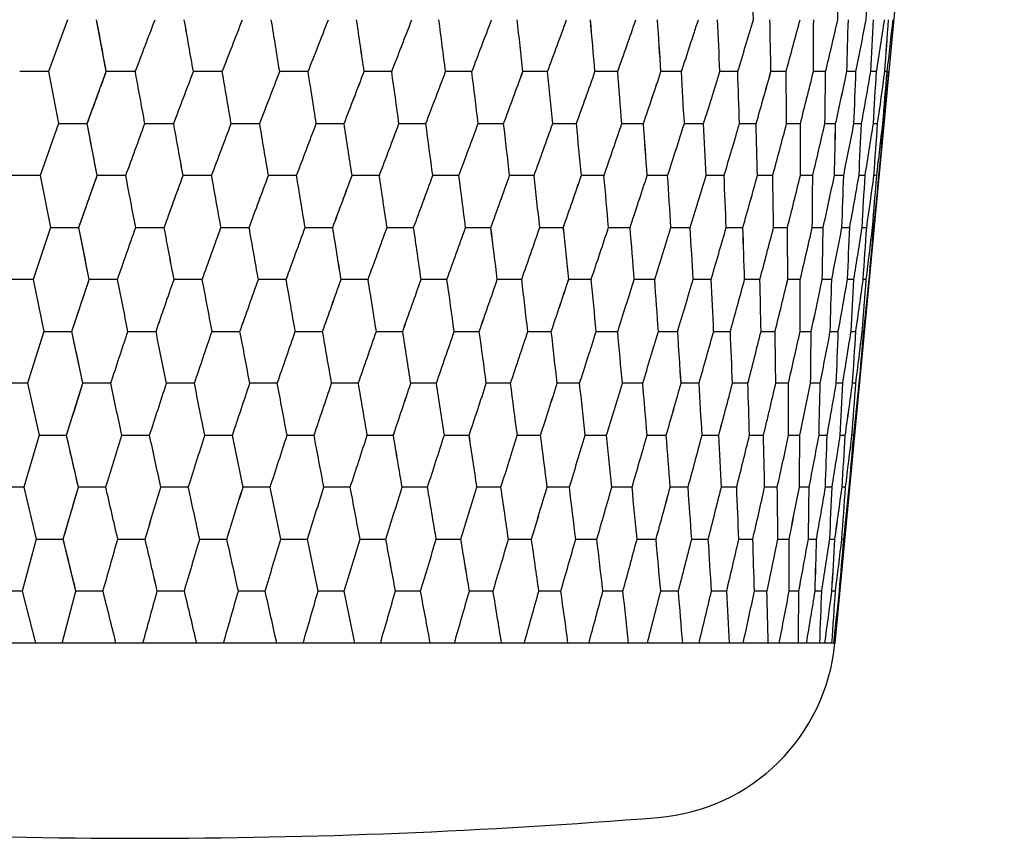
# Model space of a CAD drawing. Units: inches. Extents: x 13 to 94, y 18 to 158.
# Drawn here: x 48 to 94, y 18 to 56 of the extents above; entities that cross this region are included whole.
import ezdxf

# ---------------------------------------------------------------- set-up
doc = ezdxf.new("R2010")
doc.units = ezdxf.units.IN
doc.header["$MEASUREMENT"] = 0

msp = doc.modelspace()

# ---------------------------------------------------------------- linework, layer by layer
at = {"color": 7, "linetype": 'Continuous'}
for p, q in [((94.099, 110.602), (86.199, 26.803)), ((86.199, 26.803), (21.399, 26.803))]:
    msp.add_line(p, q, dxfattribs=at)
at = {"color": 40, "linetype": 'Continuous'}
for p, q in [((50.421, 55.849), (49.532, 53.429)), ((52.23, 53.429), (51.78, 55.849)), ((49.532, 53.429), (48.192, 53.429)), ((49.532, 53.429), (49.999, 51.008)), ((51.339, 51.008), (52.23, 53.429)), ((53.583, 53.429), (52.23, 53.429)), ((57.638, 53.429), (56.289, 53.429)), ((61.64, 53.429), (60.315, 53.429)), ((65.536, 53.429), (64.252, 53.429)), ((69.274, 53.429), (68.049, 53.429)), ((72.802, 53.429), (71.652, 53.429)), ((76.073, 53.429), (75.014, 53.429)), ((79.043, 53.429), (78.089, 53.429)), ((81.672, 53.429), (80.836, 53.429)), ((83.924, 53.429), (83.217, 53.429)), ((85.768, 53.429), (85.2, 53.429)), ((87.18, 53.429), (86.759, 53.429)), ((88.141, 53.429), (87.872, 53.429)), ((88.637, 53.429), (88.524, 53.429)), ((49.999, 51.008), (49.144, 48.587)), ((49.999, 51.008), (51.339, 51.008)), ((51.803, 48.587), (51.339, 51.008)), ((54.027, 51.008), (55.372, 51.008)), ((58.052, 51.008), (59.383, 51.008)), ((62.019, 51.008), (63.319, 51.008)), ((65.875, 51.008), (67.127, 51.008)), ((69.568, 51.008), (70.754, 51.008)), ((73.047, 51.008), (74.151, 51.008)), ((76.266, 51.008), (77.274, 51.008)), ((79.182, 51.008), (80.079, 51.008)), ((81.754, 51.008), (82.529, 51.008)), ((83.948, 51.008), (84.59, 51.008)), ((85.734, 51.008), (86.235, 51.008)), ((87.089, 51.008), (87.441, 51.008)), ((87.993, 51.008), (88.192, 51.008)), ((88.435, 51.008), (88.478, 51.008)), ((49.144, 48.587), (47.824, 48.587)), ((49.144, 48.587), (49.628, 46.167)), ((50.949, 46.167), (51.803, 48.587)), ((53.138, 48.587), (51.803, 48.587)), ((57.142, 48.587), (55.81, 48.587)), ((61.1, 48.587), (59.789, 48.587)), ((64.96, 48.587), (63.688, 48.587)), ((68.669, 48.587), (67.452, 48.587)), ((72.176, 48.587), (71.032, 48.587)), ((75.435, 48.587), (74.379, 48.587)), ((78.402, 48.587), (77.448, 48.587)), ((81.036, 48.587), (80.197, 48.587)), ((83.301, 48.587), (82.589, 48.587)), ((85.168, 48.587), (84.592, 48.587)), ((86.61, 48.587), (86.178, 48.587)), ((87.609, 48.587), (87.326, 48.587)), ((88.15, 48.587), (88.021, 48.587)), ((88.227, 48.587), (88.253, 48.587)), ((49.628, 46.167), (48.813, 43.746)), ((49.628, 46.167), (50.949, 46.167)), ((51.434, 43.746), (50.949, 46.167)), ((53.6, 46.167), (54.928, 46.167)), ((57.575, 46.167), (58.891, 46.167)), ((61.499, 46.167), (62.786, 46.167)), ((65.318, 46.167), (66.559, 46.167)), ((68.982, 46.167), (70.16, 46.167)), ((72.44, 46.167), (73.539, 46.167)), ((75.646, 46.167), (76.651, 46.167)), ((78.557, 46.167), (79.455, 46.167)), ((81.133, 46.167), (81.911, 46.167)), ((83.34, 46.167), (83.988, 46.167)), ((85.146, 46.167), (85.656, 46.167)), ((86.529, 46.167), (86.893, 46.167)), ((87.47, 46.167), (87.682, 46.167)), ((87.955, 46.167), (88.014, 46.167)), ((48.813, 43.746), (47.513, 43.746)), ((48.813, 43.746), (49.322, 41.326)), ((50.624, 41.326), (51.434, 43.746)), ((52.751, 43.746), (51.434, 43.746)), ((56.703, 43.746), (55.388, 43.746)), ((60.616, 43.746), (59.32, 43.746)), ((64.437, 43.746), (63.177, 43.746)), ((68.114, 43.746), (66.907, 43.746)), ((71.597, 43.746), (70.46, 43.746)), ((74.839, 43.746), (73.788, 43.746)), ((77.797, 43.746), (76.845, 43.746)), ((80.431, 43.746), (79.591, 43.746)), ((82.704, 43.746), (81.988, 43.746)), ((84.586, 43.746), (84.004, 43.746)), ((86.052, 43.746), (85.611, 43.746)), ((87.082, 43.746), (86.788, 43.746)), ((87.662, 43.746), (87.519, 43.746)), ((87.784, 43.746), (87.794, 43.746)), ((49.322, 41.326), (48.554, 38.905)), ((49.322, 41.326), (50.624, 41.326)), ((51.137, 38.905), (50.624, 41.326)), ((53.238, 41.326), (54.548, 41.326)), ((57.162, 41.326), (58.462, 41.326)), ((61.04, 41.326), (62.314, 41.326)), ((64.82, 41.326), (66.05, 41.326)), ((68.452, 41.326), (69.62, 41.326)), ((71.885, 41.326), (72.977, 41.326)), ((75.073, 41.326), (76.074, 41.326)), ((77.974, 41.326), (78.87, 41.326)), ((80.548, 41.326), (81.327, 41.326)), ((82.76, 41.326), (83.411, 41.326)), ((84.58, 41.326), (85.096, 41.326)), ((85.984, 41.326), (86.357, 41.326)), ((86.953, 41.326), (87.177, 41.326)), ((87.474, 41.326), (87.547, 41.326)), ((48.554, 38.905), (47.274, 38.905)), ((48.554, 38.905), (49.095, 36.484)), ((50.377, 36.484), (51.137, 38.905)), ((52.436, 38.905), (51.137, 38.905)), ((56.336, 38.905), (55.037, 38.905)), ((60.201, 38.905), (58.92, 38.905)), ((63.98, 38.905), (62.734, 38.905)), ((67.622, 38.905), (66.426, 38.905)), ((71.076, 38.905), (69.948, 38.905)), ((74.297, 38.905), (73.252, 38.905)), ((77.24, 38.905), (76.293, 38.905)), ((79.867, 38.905), (79.029, 38.905)), ((82.141, 38.905), (81.424, 38.905)), ((84.032, 38.905), (83.446, 38.905)), ((85.514, 38.905), (85.066, 38.905)), ((86.567, 38.905), (86.264, 38.905)), ((87.177, 38.905), (87.023, 38.905)), ((87.335, 38.905), (87.333, 38.905)), ((49.095, 36.484), (48.381, 34.064)), ((49.095, 36.484), (50.377, 36.484)), ((50.926, 34.064), (50.377, 36.484)), ((52.955, 36.484), (54.247, 36.484)), ((56.827, 36.484), (58.111, 36.484)), ((60.658, 36.484), (61.917, 36.484)), ((64.396, 36.484), (65.613, 36.484)), ((67.991, 36.484), (69.149, 36.484)), ((71.394, 36.484), (72.477, 36.484)), ((74.559, 36.484), (75.553, 36.484)), ((77.443, 36.484), (78.335, 36.484)), ((80.008, 36.484), (80.785, 36.484)), ((82.218, 36.484), (82.87, 36.484)), ((84.043, 36.484), (84.562, 36.484)), ((85.46, 36.484), (85.838, 36.484)), ((86.449, 36.484), (86.681, 36.484)), ((86.996, 36.484), (87.079, 36.484)), ((48.381, 34.064), (47.119, 34.064)), ((48.381, 34.064), (48.959, 31.643)), ((50.223, 31.643), (50.926, 34.064)), ((52.206, 34.064), (50.926, 34.064)), ((56.053, 34.064), (54.772, 34.064)), ((59.87, 34.064), (58.604, 34.064)), ((63.605, 34.064), (62.372, 34.064)), ((67.207, 34.064), (66.024, 34.064)), ((70.628, 34.064), (69.51, 34.064)), ((73.821, 34.064), (72.784, 34.064)), ((76.743, 34.064), (75.802, 34.064)), ((79.355, 34.064), (78.521, 34.064)), ((81.622, 34.064), (80.907, 34.064)), ((83.512, 34.064), (82.925, 34.064)), ((85, 34.064), (84.55, 34.064)), ((86.067, 34.064), (85.759, 34.064)), ((86.697, 34.064), (86.536, 34.064)), ((86.882, 34.064), (86.87, 34.064)), ((48.959, 31.643), (48.305, 29.223)), ((48.959, 31.643), (50.223, 31.643)), ((50.814, 29.223), (50.223, 31.643)), ((52.764, 31.643), (54.039, 31.643)), ((56.584, 31.643), (57.851, 31.643)), ((60.366, 31.643), (61.609, 31.643)), ((64.059, 31.643), (65.261, 31.643)), ((67.613, 31.643), (68.759, 31.643)), ((70.981, 31.643), (72.054, 31.643)), ((74.116, 31.643), (75.102, 31.643)), ((76.976, 31.643), (77.862, 31.643)), ((79.523, 31.643), (80.296, 31.643)), ((81.722, 31.643), (82.373, 31.643)), ((83.544, 31.643), (84.063, 31.643)), ((84.963, 31.643), (85.343, 31.643)), ((85.961, 31.643), (86.197, 31.643)), ((86.524, 31.643), (86.613, 31.643)), ((48.305, 29.223), (47.062, 29.223)), ((48.305, 29.223), (48.928, 26.802)), ((50.174, 26.802), (50.814, 29.223)), ((52.076, 29.223), (50.814, 29.223)), ((55.87, 29.223), (54.606, 29.223)), ((59.636, 29.223), (58.387, 29.223)), ((63.324, 29.223), (62.107, 29.223)), ((66.882, 29.223), (65.713, 29.223)), ((70.264, 29.223), (69.159, 29.223)), ((73.423, 29.223), (72.397, 29.223)), ((76.316, 29.223), (75.384, 29.223)), ((78.906, 29.223), (78.079, 29.223)), ((81.155, 29.223), (80.445, 29.223)), ((83.035, 29.223), (82.451, 29.223)), ((84.519, 29.223), (84.069, 29.223)), ((85.588, 29.223), (85.279, 29.223)), ((86.227, 29.223), (86.062, 29.223)), ((86.427, 29.223), (86.409, 29.223))]:
    msp.add_line(p, q, dxfattribs=at)
at = {"color": 7, "linetype": 'Continuous'}
for centre, radius, start, end in [((77.239, 27.648), 9, 274.6202, 354.6146), ((53.799, 317.702), 300, 265.37984, 274.62016)]:
    msp.add_arc(centre, radius, start, end, dxfattribs=at)
at = {"color": 40, "linetype": 'Continuous'}
for centre, major_axis, ratio, start_param, end_param in [((42.659, 156.052), (-22.742, 236.324), 0.140234, 4.261074, 4.272353), ((47.409, 156.052), (-13.107, 236.336), 0.156065, 4.265913, 4.277192), ((49.93, 156.052), (-7.947, 236.342), 0.160738, 4.269163, 4.280442), ((33.536, 129.507), (-41.813, 216.41), 0.019034, 4.349491, 4.361413), ((63.623, 91.97), (38.337, 104.914), 0.036369, 4.349539, 4.374225), ((33.948, 129.507), (-41.008, 216.406), 0.037864, 4.345994, 4.357915), ((30.66, 170.332), (-45.635, 247.127), 0.017982, 4.21632, 4.227405), ((63.424, 91.97), (37.716, 104.888), 0.072554, 4.362333, 4.387019), ((34.628, 129.507), (-39.672, 216.4), 0.056284, 4.342851, 4.354772), ((31.13, 170.332), (-44.751, 247.123), 0.035768, 4.213163, 4.224248), ((63.094, 91.97), (36.676, 104.848), 0.10835, 4.374132, 4.398818), ((35.568, 129.507), (-37.817, 216.393), 0.07408, 4.340224, 4.352145), ((31.907, 170.332), (-43.285, 247.118), 0.053157, 4.21033, 4.221414), ((62.638, 91.97), (35.209, 104.802), 0.143517, 4.384428, 4.409114), ((36.754, 129.507), (-35.457, 216.387), 0.091034, 4.338253, 4.350175), ((32.98, 170.332), (-41.25, 247.111), 0.069948, 4.207965, 4.219049), ((62.063, 91.97), (33.306, 104.756), 0.177756, 4.392706, 4.417392), ((38.171, 129.507), (-32.614, 216.383), 0.106922, 4.337055, 4.348976), ((34.335, 170.332), (-38.664, 247.106), 0.08593, 4.206196, 4.217281), ((61.376, 91.97), (30.958, 104.721), 0.210693, 4.398454, 4.423141), ((39.799, 129.507), (-29.315, 216.382), 0.121511, 4.336708, 4.34863), ((35.953, 170.332), (-35.551, 247.102), 0.100893, 4.205126, 4.216211), ((60.587, 91.97), (28.153, 104.702), 0.241858, 4.40119, 4.425877), ((41.616, 129.507), (-25.596, 216.384), 0.134573, 4.337251, 4.349173), ((37.812, 170.332), (-31.943, 247.101), 0.114618, 4.204825, 4.21591), ((59.706, 91.97), (24.888, 104.707), 0.270678, 4.400498, 4.425185), ((43.599, 129.507), (-21.501, 216.389), 0.14588, 4.338675, 4.350596), ((39.887, 170.332), (-27.88, 247.103), 0.126892, 4.205325, 4.216409), ((58.745, 91.97), (21.167, 104.736), 0.296475, 4.396095, 4.420781), ((45.719, 129.507), (-17.081, 216.395), 0.155222, 4.340917, 4.352839), ((42.151, 170.332), (-23.41, 247.107), 0.137506, 4.206614, 4.217699), ((57.717, 91.97), (17.012, 104.784), 0.318487, 4.387912, 4.412599), ((47.948, 129.507), (-12.397, 216.402), 0.162411, 4.343865, 4.355787), ((44.572, 170.332), (-18.591, 247.113), 0.146266, 4.208637, 4.219722), ((56.636, 91.97), (12.47, 104.84), 0.335922, 4.376186, 4.400872), ((50.257, 129.507), (-7.518, 216.408), 0.167295, 4.347357, 4.359279), ((47.118, 170.332), (-13.489, 247.12), 0.153002, 4.211289, 4.222374), ((55.517, 91.97), (7.618, 104.89), 0.348041, 4.361522, 4.386208), ((52.613, 129.507), (-2.519, 216.411), 0.169765, 4.351193, 4.363114), ((49.754, 170.332), (-8.179, 247.125), 0.157574, 4.214425, 4.22551), ((54.374, 91.97), (2.563, 104.92), 0.354262, 4.344903, 4.369589), ((54.985, 129.507), (2.519, 216.411), 0.169765, 4.355145, 4.367067), ((52.445, 170.332), (-2.741, 247.128), 0.159886, 4.217867, 4.228952), ((53.224, 91.97), (-2.563, 104.92), 0.354262, 4.327596, 4.352283), ((64.227, 99.163), (39.007, 111.363), 0.035093, 4.277544, 4.301512), ((32.888, 140.395), (-42.833, 223.332), 0.018861, 4.296992, 4.308789), ((64.015, 99.163), (38.363, 111.339), 0.069988, 4.289363, 4.313332), ((63.412, 83.984), (37.588, 102.655), 0.036432, 4.398729, 4.423524), ((33.313, 140.395), (-42.007, 223.328), 0.037519, 4.293552, 4.305349), ((63.665, 99.163), (37.286, 111.303), 0.104472, 4.300235, 4.324204), ((63.216, 83.984), (36.98, 102.629), 0.072679, 4.411572, 4.436367), ((34.015, 140.395), (-40.637, 223.322), 0.055768, 4.290462, 4.302259), ((63.181, 99.163), (35.768, 111.261), 0.138294, 4.309682, 4.333651), ((62.894, 83.984), (35.961, 102.589), 0.108539, 4.423418, 4.448213), ((34.985, 140.395), (-38.735, 223.316), 0.073398, 4.287879, 4.299676), ((62.571, 99.163), (33.804, 111.221), 0.171153, 4.317225, 4.341193), ((62.448, 83.984), (34.524, 102.544), 0.143772, 4.433757, 4.458552), ((36.209, 140.395), (-36.316, 223.31), 0.090192, 4.285943, 4.29774), ((61.842, 99.163), (31.384, 111.189), 0.202677, 4.322397, 4.346365), ((61.885, 83.984), (32.66, 102.499), 0.178079, 4.442072, 4.466867), ((37.671, 140.395), (-33.402, 223.306), 0.105926, 4.284766, 4.296563), ((61.004, 99.163), (28.503, 111.174), 0.232411, 4.324768, 4.348736), ((61.213, 83.984), (30.359, 102.463), 0.211085, 4.44785, 4.472645), ((39.351, 140.395), (-30.022, 223.305), 0.120373, 4.284427, 4.296224), ((60.069, 99.163), (25.16, 111.179), 0.259811, 4.323981, 4.34795), ((60.441, 83.984), (27.61, 102.445), 0.242321, 4.450605, 4.4754), ((41.227, 140.395), (-26.212, 223.307), 0.133304, 4.284964, 4.29676), ((59.049, 99.163), (21.366, 111.205), 0.284243, 4.319811, 4.343779), ((59.579, 83.984), (24.41, 102.45), 0.271212, 4.449919, 4.474714), ((43.272, 140.395), (-22.016, 223.311), 0.144496, 4.286365, 4.298161), ((57.958, 99.163), (17.147, 111.248), 0.305011, 4.312231, 4.336199), ((58.638, 83.984), (20.762, 102.478), 0.297077, 4.445504, 4.4703), ((45.46, 140.395), (-17.489, 223.318), 0.153741, 4.28857, 4.300367), ((56.81, 99.163), (12.553, 111.298), 0.321403, 4.301487, 4.325455), ((57.632, 83.984), (16.688, 102.525), 0.319151, 4.437291, 4.462087), ((47.761, 140.395), (-12.693, 223.325), 0.160855, 4.291467, 4.303264), ((55.622, 99.163), (7.661, 111.342), 0.332764, 4.288144, 4.312113), ((56.575, 83.984), (12.234, 102.581), 0.336639, 4.425515, 4.45031), ((50.143, 140.395), (-7.697, 223.33), 0.165687, 4.294899, 4.306696), ((54.41, 99.163), (2.576, 111.368), 0.338585, 4.273083, 4.297052), ((55.48, 83.984), (7.474, 102.631), 0.348797, 4.410784, 4.435579), ((52.575, 140.395), (-2.579, 223.333), 0.16813, 4.298668, 4.310464), ((53.189, 99.163), (-2.576, 111.368), 0.338585, 4.257421, 4.28139), ((54.362, 83.984), (2.514, 102.66), 0.355038, 4.394085, 4.418881), ((55.023, 140.395), (2.579, 223.333), 0.16813, 4.302551, 4.314348), ((51.976, 99.163), (-7.661, 111.342), 0.332764, 4.24236, 4.266329), ((53.236, 83.984), (-2.514, 102.66), 0.355038, 4.376694, 4.40149), ((34.765, 114.507), (-40.409, 203.28), 0.019707, 4.378224, 4.390785), ((63.98, 90.761), (38.22, 108.723), 0.035201, 4.326445, 4.350479), ((35.152, 114.507), (-39.634, 203.275), 0.039205, 4.374498, 4.387059), ((32.259, 151.238), (-43.848, 230.052), 0.018716, 4.246305, 4.258028), ((63.773, 90.761), (37.59, 108.7), 0.070205, 4.338345, 4.362379), ((35.791, 114.507), (-38.348, 203.269), 0.058284, 4.371146, 4.383707), ((32.696, 151.238), (-43.002, 230.048), 0.037229, 4.242913, 4.254636), ((63.431, 90.761), (36.536, 108.664), 0.1048, 4.349294, 4.373327), ((36.674, 114.507), (-36.561, 203.262), 0.076726, 4.368342, 4.380903), ((33.42, 151.238), (-41.599, 230.042), 0.055336, 4.239866, 4.251589), ((62.959, 90.761), (35.051, 108.623), 0.138735, 4.35881, 4.382843), ((37.788, 114.507), (-34.287, 203.256), 0.094305, 4.366235, 4.378796), ((34.419, 151.238), (-39.65, 230.036), 0.072827, 4.23732, 4.249043), ((62.363, 90.761), (33.128, 108.583), 0.17171, 4.366412, 4.390446), ((39.119, 114.507), (-31.545, 203.251), 0.110788, 4.364948, 4.37751), ((35.68, 151.238), (-37.172, 230.03), 0.089487, 4.235412, 4.247135), ((61.651, 90.761), (30.76, 108.552), 0.203352, 4.371631, 4.395664), ((40.648, 114.507), (-28.362, 203.25), 0.125936, 4.36457, 4.377131), ((37.186, 151.238), (-34.188, 230.026), 0.105093, 4.234254, 4.245977), ((60.833, 90.761), (27.939, 108.536), 0.233206, 4.374031, 4.398064), ((42.356, 114.507), (-24.771, 203.252), 0.139508, 4.365141, 4.377702), ((38.916, 151.238), (-30.726, 230.025), 0.11942, 4.233921, 4.245645), ((59.92, 90.761), (24.665, 108.541), 0.260723, 4.373251, 4.397284), ((44.217, 114.507), (-20.813, 203.257), 0.151265, 4.366654, 4.379215), ((40.848, 151.238), (-26.825, 230.026), 0.132241, 4.234452, 4.246175), ((58.924, 90.761), (20.949, 108.567), 0.285268, 4.36906, 4.393094), ((46.209, 114.507), (-16.538, 203.264), 0.160986, 4.369044, 4.381605), ((42.956, 151.238), (-22.53, 230.031), 0.143337, 4.235834, 4.247557), ((57.859, 90.761), (16.814, 108.61), 0.306138, 4.36143, 4.385464), ((48.303, 114.507), (-12.005, 203.271), 0.168471, 4.372192, 4.384753), ((45.209, 151.238), (-17.897, 230.038), 0.152501, 4.238008, 4.249731), ((56.739, 90.761), (12.31, 108.659), 0.322616, 4.350606, 4.374639), ((50.471, 114.507), (-7.281, 203.277), 0.173558, 4.375925, 4.388486), ((47.579, 151.238), (-12.988, 230.045), 0.159552, 4.240864, 4.252587), ((55.579, 90.761), (7.513, 108.703), 0.334039, 4.337156, 4.36119), ((52.685, 114.507), (-2.44, 203.281), 0.176132, 4.380027, 4.392588), ((50.033, 151.238), (-7.876, 230.05), 0.164341, 4.244246, 4.255969), ((54.395, 90.761), (2.526, 108.728), 0.339892, 4.321969, 4.346003), ((54.913, 114.507), (2.44, 203.281), 0.176132, 4.384256, 4.396817), ((52.538, 151.238), (-2.639, 230.053), 0.166762, 4.247959, 4.259682), ((53.203, 90.761), (-2.526, 108.728), 0.339892, 4.306174, 4.330208), ((57.127, 114.507), (7.281, 203.277), 0.173558, 4.388358, 4.400919), ((55.06, 151.238), (2.639, 230.053), 0.166762, 4.251785, 4.263508), ((64.7, 98.929), (38.981, 116.413), 0.033747, 4.253327, 4.276517), ((34.416, 122.797), (-41.186, 207.006), 0.019728, 4.32926, 4.341817), ((64.478, 98.929), (38.326, 116.391), 0.067286, 4.26418, 4.28737), ((63.793, 82.749), (37.469, 106.728), 0.035161, 4.374902, 4.398939), ((34.811, 122.797), (-40.396, 207.001), 0.039247, 4.325526, 4.338083), ((64.112, 98.929), (37.23, 116.36), 0.100392, 4.274137, 4.297327), ((63.59, 82.749), (36.851, 106.705), 0.070125, 4.386771, 4.410809), ((35.461, 122.797), (-39.085, 206.995), 0.058346, 4.322168, 4.334725), ((63.607, 98.929), (35.689, 116.323), 0.132811, 4.282751, 4.305942), ((63.254, 82.749), (35.817, 106.67), 0.104679, 4.397692, 4.421729), ((36.36, 122.797), (-37.264, 206.987), 0.076807, 4.319358, 4.331915), ((62.969, 98.929), (33.697, 116.288), 0.164237, 4.289582, 4.312772), ((62.791, 82.749), (34.36, 106.63), 0.138572, 4.407182, 4.431219), ((37.495, 122.797), (-34.947, 206.981), 0.094406, 4.317247, 4.329803), ((62.206, 98.929), (31.249, 116.262), 0.194305, 4.294206, 4.317396), ((62.206, 82.749), (32.475, 106.591), 0.171504, 4.414762, 4.438799), ((38.85, 122.797), (-32.152, 206.976), 0.110908, 4.315958, 4.328514), ((61.331, 98.929), (28.344, 116.249), 0.222578, 4.296244, 4.319434), ((61.507, 82.749), (30.152, 106.56), 0.203102, 4.419964, 4.444001), ((40.407, 122.797), (-28.908, 206.975), 0.126073, 4.315578, 4.328135), ((60.353, 98.929), (24.985, 116.254), 0.24854, 4.295392, 4.318582), ((60.704, 82.749), (27.386, 106.546), 0.232912, 4.422353, 4.44639), ((42.146, 122.797), (-25.248, 206.977), 0.13966, 4.31615, 4.328707), ((59.287, 98.929), (21.187, 116.278), 0.271605, 4.291475, 4.314665), ((59.808, 82.749), (24.176, 106.55), 0.260385, 4.42157, 4.445608), ((44.042, 122.797), (-21.214, 206.982), 0.151432, 4.317666, 4.330222), ((58.146, 98.929), (16.979, 116.315), 0.291139, 4.284501, 4.307691), ((58.83, 82.749), (20.532, 106.576), 0.284888, 4.417387, 4.441424), ((46.07, 122.797), (-16.857, 206.989), 0.161165, 4.320061, 4.332617), ((56.947, 98.929), (12.415, 116.358), 0.306505, 4.274718, 4.297908), ((57.785, 82.749), (16.479, 106.617), 0.30572, 4.409776, 4.433813), ((48.202, 122.797), (-12.237, 206.997), 0.168659, 4.323215, 4.335772), ((55.705, 98.929), (7.57, 116.395), 0.317126, 4.262648, 4.285838), ((56.685, 82.749), (12.064, 106.665), 0.322166, 4.398981, 4.423018), ((50.41, 122.797), (-7.422, 207.003), 0.173753, 4.326955, 4.339512), ((54.437, 98.929), (2.544, 116.417), 0.322558, 4.249076, 4.272266), ((55.546, 82.749), (7.363, 106.708), 0.333566, 4.385571, 4.409608), ((52.664, 122.797), (-2.487, 207.007), 0.176329, 4.331066, 4.343623), ((53.161, 98.929), (-2.544, 116.417), 0.322558, 4.234978, 4.258169), ((54.384, 82.749), (2.476, 106.733), 0.339408, 4.370431, 4.394469), ((54.934, 122.797), (2.487, 207.007), 0.176329, 4.335304, 4.34786), ((51.893, 98.929), (-7.57, 116.395), 0.317126, 4.221406, 4.244596), ((53.214, 82.749), (-2.476, 106.733), 0.339408, 4.354685, 4.378723), ((36.209, 98.545), (-38.916, 187.861), 0.020698, 4.412102, 4.425546), ((64.478, 90.485), (38.19, 114.047), 0.033747, 4.301456, 4.324605), ((36.567, 98.545), (-38.174, 187.856), 0.041182, 4.408022, 4.421465), ((34.103, 130.797), (-41.935, 210.351), 0.019775, 4.281788, 4.294392), ((64.261, 90.485), (37.548, 114.026), 0.067287, 4.312309, 4.335458), ((37.157, 98.545), (-36.943, 187.849), 0.061235, 4.404348, 4.417791), ((34.504, 130.797), (-41.131, 210.346), 0.039342, 4.278037, 4.290642), ((63.903, 90.485), (36.474, 113.996), 0.100394, 4.322267, 4.345415), ((37.973, 98.545), (-35.231, 187.841), 0.080631, 4.401268, 4.414712), ((35.165, 130.797), (-39.797, 210.34), 0.058488, 4.274664, 4.287269), ((63.407, 90.485), (34.964, 113.96), 0.132812, 4.330882, 4.35403), ((39.003, 98.545), (-33.05, 187.834), 0.099135, 4.398948, 4.412392), ((36.078, 130.797), (-37.943, 210.332), 0.076995, 4.271841, 4.284446), ((62.782, 90.485), (33.013, 113.925), 0.164239, 4.337712, 4.360861), ((40.233, 98.545), (-30.419, 187.829), 0.116504, 4.397524, 4.410968), ((37.231, 130.797), (-35.584, 210.326), 0.094638, 4.26972, 4.282325), ((62.036, 90.485), (30.615, 113.899), 0.194308, 4.342337, 4.365485), ((41.646, 98.545), (-27.361, 187.827), 0.132484, 4.397093, 4.410537), ((38.608, 130.797), (-32.74, 210.321), 0.111182, 4.268425, 4.281029), ((61.178, 90.485), (27.769, 113.887), 0.222581, 4.344374, 4.367523), ((43.224, 98.545), (-23.906, 187.83), 0.146817, 4.397706, 4.411149), ((40.191, 130.797), (-29.437, 210.32), 0.126387, 4.268042, 4.280647), ((60.22, 90.485), (24.478, 113.892), 0.248544, 4.343523, 4.366671), ((44.944, 98.545), (-20.094, 187.835), 0.159249, 4.399355, 4.412799), ((41.957, 130.797), (-25.71, 210.322), 0.140011, 4.268616, 4.281221), ((59.175, 90.485), (20.757, 113.915), 0.271609, 4.339606, 4.362754), ((46.785, 98.545), (-15.973, 187.843), 0.169539, 4.401975, 4.415418), ((43.884, 130.797), (-21.602, 210.327), 0.151815, 4.270139, 4.282743), ((58.058, 90.485), (16.635, 113.951), 0.291143, 4.332632, 4.35578), ((48.72, 98.545), (-11.598, 187.851), 0.177469, 4.405433, 4.418877), ((45.945, 130.797), (-17.166, 210.334), 0.161575, 4.272544, 4.285149), ((56.883, 90.485), (12.163, 113.993), 0.30651, 4.322849, 4.345997), ((50.724, 98.545), (-7.036, 187.858), 0.182863, 4.409541, 4.422985), ((48.112, 130.797), (-12.461, 210.342), 0.16909, 4.275713, 4.288318), ((55.666, 90.485), (7.416, 114.03), 0.317131, 4.310778, 4.333926), ((52.769, 98.545), (-2.358, 187.862), 0.185593, 4.41406, 4.427504), ((50.356, 130.797), (-7.558, 210.349), 0.174198, 4.279471, 4.292075), ((54.424, 90.485), (2.492, 114.051), 0.322563, 4.297205, 4.320353), ((54.829, 98.545), (2.358, 187.862), 0.185593, 4.41872, 4.432163), ((52.646, 130.797), (-2.533, 210.352), 0.176782, 4.283601, 4.296206), ((53.174, 90.485), (-2.492, 114.051), 0.322563, 4.283107, 4.306256), ((56.874, 98.545), (7.036, 187.858), 0.182863, 4.423239, 4.436682), ((54.952, 130.797), (2.533, 210.352), 0.176782, 4.287859, 4.300463), ((65.351, 99.992), (39.076, 123.368), 0.032106, 4.227009, 4.249181), ((36.098, 104.791), (-39.501, 189.049), 0.020908, 4.365666, 4.379226), ((65.116, 99.992), (38.405, 123.35), 0.063994, 4.236762, 4.258934), ((64.321, 82.431), (37.434, 112.371), 0.033594, 4.34911, 4.372151), ((36.458, 104.791), (-38.749, 189.044), 0.041601, 4.361507, 4.375068), ((64.728, 99.992), (37.285, 123.323), 0.095431, 4.245684, 4.267855), ((64.108, 82.431), (36.804, 112.351), 0.066978, 4.359856, 4.382897), ((37.052, 104.791), (-37.501, 189.037), 0.06186, 4.357763, 4.371323), ((64.193, 99.992), (35.711, 123.292), 0.126156, 4.253364, 4.275536), ((63.754, 82.431), (35.749, 112.321), 0.099928, 4.369713, 4.392754), ((37.873, 104.791), (-35.765, 189.028), 0.081459, 4.354623, 4.368183), ((63.516, 99.992), (33.683, 123.262), 0.155865, 4.259406, 4.281577), ((63.266, 82.431), (34.266, 112.287), 0.132187, 4.378236, 4.401277), ((38.909, 104.791), (-33.554, 189.021), 0.10016, 4.352256, 4.365816), ((62.709, 99.992), (31.197, 123.24), 0.184204, 4.263435, 4.285607), ((62.65, 82.431), (32.351, 112.254), 0.163451, 4.384989, 4.408031), ((40.147, 104.791), (-30.886, 189.016), 0.117718, 4.350801, 4.364362), ((61.78, 99.992), (28.256, 123.23), 0.210756, 4.265127, 4.287298), ((61.915, 82.431), (29.997, 112.228), 0.193356, 4.389555, 4.412596), ((41.569, 104.791), (-27.783, 189.014), 0.133875, 4.350359, 4.363919), ((60.744, 99.992), (24.868, 123.236), 0.235042, 4.264235, 4.286406), ((61.069, 82.431), (27.205, 112.217), 0.221465, 4.391557, 4.414598), ((43.157, 104.791), (-24.277, 189.016), 0.148371, 4.35098, 4.36454), ((59.614, 99.992), (21.054, 123.256), 0.256528, 4.260631, 4.282803), ((60.125, 82.431), (23.977, 112.222), 0.247267, 4.3907, 4.413741), ((44.888, 104.791), (-20.408, 189.022), 0.160948, 4.352659, 4.36622), ((58.406, 99.992), (16.848, 123.287), 0.274652, 4.254354, 4.276526), ((59.096, 82.431), (20.329, 112.244), 0.27018, 4.386813, 4.409854), ((46.74, 104.791), (-16.223, 189.03), 0.17136, 4.355329, 4.368889), ((57.135, 99.992), (12.302, 123.323), 0.288857, 4.245648, 4.267819), ((57.995, 82.431), (16.289, 112.279), 0.289578, 4.379906, 4.402947), ((48.688, 104.791), (-11.781, 189.039), 0.179386, 4.358855, 4.372416), ((55.819, 99.992), (7.494, 123.354), 0.298646, 4.234981, 4.257152), ((56.838, 82.431), (11.909, 112.32), 0.304831, 4.370228, 4.393269), ((50.704, 104.791), (-7.147, 189.046), 0.184846, 4.363046, 4.376606), ((54.475, 99.992), (2.517, 123.372), 0.303643, 4.223035, 4.245207), ((55.639, 82.431), (7.26, 112.355), 0.315372, 4.358295, 4.381337), ((52.763, 104.791), (-2.396, 189.05), 0.18761, 4.367657, 4.381217), ((53.123, 99.992), (-2.517, 123.372), 0.303643, 4.210644, 4.232816), ((54.415, 82.431), (2.44, 112.376), 0.320761, 4.344883, 4.367925), ((54.835, 104.791), (2.396, 189.05), 0.18761, 4.372412, 4.385972), ((51.78, 99.992), (-7.494, 123.354), 0.298646, 4.198699, 4.22087), ((53.183, 82.431), (-2.44, 112.376), 0.320761, 4.330955, 4.353996), ((37.741, 82.794), (-37.442, 171.5), 0.02199, 4.448801, 4.463374), ((65.163, 91.503), (38.28, 121.356), 0.031985, 4.274221, 4.296238), ((38.067, 82.794), (-36.735, 171.495), 0.04376, 4.444229, 4.458801), ((36.021, 110.679), (-40.053, 189.865), 0.021142, 4.320269, 4.334002), ((64.932, 91.503), (37.622, 121.338), 0.063752, 4.283896, 4.305913), ((38.607, 82.794), (-35.56, 171.487), 0.065085, 4.440106, 4.454679), ((36.383, 110.679), (-39.292, 189.859), 0.042068, 4.316024, 4.329756), ((64.55, 91.503), (36.523, 121.312), 0.095066, 4.292745, 4.314762), ((39.351, 82.794), (-33.925, 171.478), 0.085731, 4.436643, 4.451215), ((36.98, 110.679), (-38.028, 189.852), 0.062557, 4.3122, 4.325932), ((64.023, 91.503), (34.979, 121.282), 0.125666, 4.30036, 4.322377), ((40.291, 82.794), (-31.84, 171.469), 0.105452, 4.434023, 4.448596), ((37.804, 110.679), (-36.27, 189.843), 0.082382, 4.308991, 4.322724), ((63.358, 91.503), (32.99, 121.254), 0.15525, 4.306346, 4.328363), ((41.414, 82.794), (-29.321, 171.464), 0.123989, 4.432403, 4.446975), ((38.845, 110.679), (-34.031, 189.835), 0.101303, 4.306571, 4.320304), ((62.563, 91.503), (30.552, 121.232), 0.183464, 4.310335, 4.332352), ((42.704, 82.794), (-26.388, 171.462), 0.141069, 4.431895, 4.446467), ((40.088, 110.679), (-31.327, 189.83), 0.119071, 4.305082, 4.318815), ((61.65, 91.503), (27.669, 121.223), 0.209891, 4.312003, 4.33402), ((44.145, 82.794), (-23.069, 171.464), 0.156415, 4.43256, 4.447133), ((41.516, 110.679), (-28.183, 189.828), 0.135427, 4.304626, 4.318358), ((60.631, 91.503), (24.35, 121.228), 0.234056, 4.31111, 4.333127), ((45.715, 82.794), (-19.402, 171.471), 0.169747, 4.434397, 4.44897), ((43.111, 110.679), (-24.629, 189.831), 0.150106, 4.305257, 4.318989), ((59.52, 91.503), (20.613, 121.248), 0.25543, 4.307529, 4.329546), ((47.395, 82.794), (-15.43, 171.48), 0.180798, 4.437335, 4.451907), ((44.85, 110.679), (-20.706, 189.837), 0.162844, 4.306969, 4.320702), ((58.331, 91.503), (16.493, 121.278), 0.273454, 4.301302, 4.323319), ((49.162, 82.794), (-11.209, 171.489), 0.189327, 4.441228, 4.4558), ((46.71, 110.679), (-16.462, 189.845), 0.173393, 4.309696, 4.323428), ((57.08, 91.503), (12.042, 121.312), 0.287576, 4.292671, 4.314688), ((50.992, 82.794), (-6.802, 171.497), 0.195133, 4.445863, 4.460435), ((48.666, 110.679), (-11.955, 189.854), 0.181527, 4.313299, 4.327032), ((55.786, 91.503), (7.335, 121.342), 0.297307, 4.282102, 4.304118), ((52.859, 82.794), (-2.28, 171.502), 0.198074, 4.450968, 4.465541), ((50.691, 110.679), (-7.253, 189.862), 0.18706, 4.317583, 4.331316), ((54.464, 91.503), (2.464, 121.359), 0.302273, 4.270268, 4.292285), ((54.739, 82.794), (2.28, 171.502), 0.198074, 4.456235, 4.470808), ((52.758, 110.679), (-2.431, 189.866), 0.189862, 4.322298, 4.336031), ((53.134, 91.503), (-2.464, 121.359), 0.302273, 4.257996, 4.280013), ((56.607, 82.794), (6.802, 171.497), 0.195133, 4.461341, 4.475914), ((54.84, 110.679), (2.431, 189.866), 0.189862, 4.327161, 4.340893), ((66.245, 102.912), (39.345, 132.92), 0.030146, 4.198023, 4.218922), ((37.801, 87.578), (-37.891, 170.856), 0.022383, 4.403737, 4.418549), ((65.992, 102.912), (38.654, 132.905), 0.060066, 4.206567, 4.227466), ((65.046, 83.42), (37.522, 120.113), 0.031702, 4.320851, 4.342644), ((38.126, 87.578), (-37.177, 170.85), 0.044543, 4.399008, 4.413821), ((65.574, 102.912), (37.501, 132.883), 0.08952, 4.214357, 4.235256), ((64.818, 83.42), (36.874, 120.096), 0.063183, 4.330345, 4.352138), ((38.664, 87.578), (-35.992, 170.841), 0.066255, 4.394743, 4.409556), ((64.997, 102.912), (35.885, 132.858), 0.118245, 4.221027, 4.241926), ((64.44, 83.42), (35.793, 120.071), 0.09421, 4.339024, 4.360817), ((39.406, 87.578), (-34.341, 170.832), 0.087282, 4.391157, 4.405969), ((64.269, 102.912), (33.807, 132.834), 0.145944, 4.226226, 4.247125), ((63.918, 83.42), (34.276, 120.043), 0.12452, 4.346487, 4.36828), ((40.342, 87.578), (-32.235, 170.823), 0.107375, 4.388441, 4.403254), ((63.398, 102.912), (31.269, 132.816), 0.172276, 4.229636, 4.250535), ((63.26, 83.42), (32.321, 120.016), 0.153811, 4.352346, 4.374139), ((41.461, 87.578), (-29.689, 170.817), 0.126269, 4.386757, 4.40157), ((62.398, 102.912), (28.278, 132.809), 0.19685, 4.230988, 4.251887), ((62.474, 83.42), (29.927, 119.995), 0.181731, 4.35624, 4.378033), ((42.746, 87.578), (-26.724, 170.815), 0.143688, 4.386224, 4.401037), ((61.282, 102.912), (24.847, 132.814), 0.219231, 4.23009, 4.250989), ((61.57, 83.42), (27.096, 119.986), 0.207868, 4.357856, 4.379649), ((44.181, 87.578), (-23.368, 170.818), 0.159345, 4.386905, 4.401718), ((60.065, 102.912), (21.001, 132.831), 0.238946, 4.226859, 4.247758), ((60.561, 83.42), (23.84, 119.991), 0.231752, 4.356959, 4.378752), ((45.746, 87.578), (-19.657, 170.824), 0.172956, 4.388801, 4.403614), ((58.762, 102.912), (16.778, 132.856), 0.255503, 4.221355, 4.242254), ((59.461, 83.42), (20.176, 120.01), 0.252864, 4.353433, 4.375226), ((47.42, 87.578), (-15.635, 170.834), 0.184243, 4.391839, 4.406652), ((57.393, 102.912), (12.235, 132.885), 0.26843, 4.21381, 4.234709), ((58.284, 83.42), (16.139, 120.039), 0.270654, 4.347321, 4.369114), ((49.18, 87.578), (-11.36, 170.844), 0.192957, 4.395871, 4.410684), ((55.975, 102.912), (7.446, 132.91), 0.277311, 4.204633, 4.225532), ((57.047, 83.42), (11.782, 120.072), 0.284586, 4.338864, 4.360657), ((51.002, 87.578), (-6.894, 170.853), 0.198892, 4.400675, 4.415488), ((54.528, 102.912), (2.5, 132.924), 0.281835, 4.194399, 4.215298), ((55.765, 83.42), (7.175, 120.1), 0.294181, 4.328521, 4.350314), ((52.863, 87.578), (-2.311, 170.857), 0.201899, 4.405969, 4.420782), ((53.071, 102.912), (-2.5, 132.924), 0.281835, 4.183799, 4.204698), ((54.458, 83.42), (2.41, 120.116), 0.299076, 4.316948, 4.338741), ((54.736, 87.578), (2.311, 170.857), 0.201899, 4.411431, 4.426244), ((51.623, 102.912), (-7.446, 132.91), 0.277311, 4.173566, 4.194465), ((53.141, 83.42), (-2.41, 120.116), 0.299076, 4.304947, 4.32674), ((39.263, 68.093), (-36.068, 155.245), 0.023564, 4.485927, 4.501879), ((66.105, 94.426), (38.549, 131.424), 0.029886, 4.243974, 4.264599), ((39.558, 68.093), (-35.394, 155.239), 0.046901, 4.480708, 4.49666), ((37.886, 92.032), (-38.309, 169.952), 0.022793, 4.359184, 4.374294), ((65.855, 94.426), (37.87, 131.41), 0.059545, 4.252366, 4.272991), ((40.047, 68.093), (-34.275, 155.229), 0.069781, 4.475994, 4.491947), ((38.209, 92.032), (-37.59, 169.946), 0.045363, 4.354288, 4.369399), ((65.442, 94.426), (36.737, 131.389), 0.088737, 4.260014, 4.280639), ((40.721, 68.093), (-32.715, 155.219), 0.091959, 4.472021, 4.487974), ((38.744, 92.032), (-36.394, 169.937), 0.06748, 4.349871, 4.364981), ((64.871, 94.426), (35.151, 131.365), 0.117198, 4.266558, 4.287182), ((41.572, 68.093), (-30.723, 155.209), 0.113177, 4.469002, 4.484954), ((39.482, 92.032), (-34.729, 169.926), 0.088906, 4.346153, 4.361263), ((64.151, 94.426), (33.11, 131.342), 0.144633, 4.271653, 4.292278), ((42.588, 68.093), (-28.312, 155.202), 0.133157, 4.467115, 4.483068), ((40.413, 92.032), (-32.605, 169.917), 0.109388, 4.343335, 4.358445), ((63.29, 94.426), (30.619, 131.325), 0.170703, 4.274987, 4.295612), ((43.756, 68.093), (-25.499, 155.2), 0.151605, 4.466497, 4.48245), ((41.526, 92.032), (-30.035, 169.91), 0.128658, 4.341582, 4.356693), ((62.302, 94.426), (27.684, 131.318), 0.19502, 4.276299, 4.296924), ((45.06, 68.093), (-22.31, 155.202), 0.168216, 4.467225, 4.483177), ((42.804, 92.032), (-27.041, 169.908), 0.146433, 4.341021, 4.356131), ((61.198, 94.426), (24.32, 131.323), 0.217156, 4.275403, 4.296028), ((46.482, 68.093), (-18.777, 155.21), 0.182679, 4.469304, 4.485256), ((44.232, 92.032), (-23.65, 169.911), 0.162419, 4.341718, 4.356829), ((59.994, 94.426), (20.552, 131.339), 0.236643, 4.272221, 4.292846), ((48.002, 68.093), (-14.944, 155.22), 0.194691, 4.472659, 4.488612), ((45.788, 92.032), (-19.897, 169.918), 0.176323, 4.343677, 4.358787), ((58.707, 94.426), (16.417, 131.364), 0.253002, 4.266815, 4.28744), ((49.602, 68.093), (-10.862, 155.232), 0.203978, 4.477129, 4.493082), ((47.453, 92.032), (-15.83, 169.928), 0.18786, 4.346823, 4.361934), ((57.353, 94.426), (11.97, 131.391), 0.265767, 4.259414, 4.280039), ((51.258, 68.093), (-6.594, 155.242), 0.21031, 4.482468, 4.498421), ((49.204, 92.032), (-11.502, 169.939), 0.196771, 4.351004, 4.366114), ((55.951, 94.426), (7.283, 131.414), 0.274533, 4.250421, 4.271046), ((52.948, 68.093), (-2.211, 155.247), 0.213519, 4.48836, 4.504313), ((51.017, 92.032), (-6.982, 169.949), 0.202842, 4.355989, 4.371099), ((54.52, 94.426), (2.445, 131.428), 0.278998, 4.240398, 4.261023), ((54.65, 68.093), (2.211, 155.247), 0.213519, 4.494442, 4.510394), ((52.868, 92.032), (-2.341, 169.954), 0.205918, 4.361486, 4.376596), ((53.079, 94.426), (-2.445, 131.428), 0.278998, 4.230018, 4.250643), ((56.341, 68.093), (6.594, 155.242), 0.21031, 4.500334, 4.516286), ((54.731, 92.032), (2.341, 169.954), 0.205918, 4.367158, 4.382268), ((67.494, 108.682), (39.88, 146.254), 0.027837, 4.16523, 4.184585), ((39.436, 71.91), (-36.426, 153.4), 0.024128, 4.441055, 4.457372), ((67.215, 108.682), (39.162, 146.242), 0.055443, 4.172486, 4.191841), ((66.05, 86.397), (37.795, 130.831), 0.029454, 4.289111, 4.309388), ((39.728, 71.91), (-35.749, 153.393), 0.048029, 4.435592, 4.451909), ((66.755, 108.682), (37.967, 146.224), 0.082576, 4.179077, 4.198433), ((65.801, 86.397), (37.126, 130.817), 0.058679, 4.297254, 4.317531), ((40.21, 71.91), (-34.623, 153.383), 0.071467, 4.430653, 4.446971), ((66.12, 108.682), (36.296, 146.204), 0.108977, 4.184687, 4.204042), ((65.389, 86.397), (36.011, 130.797), 0.087436, 4.30467, 4.324947), ((40.876, 71.91), (-33.054, 153.371), 0.094198, 4.426486, 4.442803), ((65.319, 108.682), (34.152, 146.186), 0.134357, 4.189018, 4.208373), ((64.821, 86.397), (34.449, 130.775), 0.115461, 4.311008, 4.331285), ((41.717, 71.91), (-31.049, 153.36), 0.115957, 4.423313, 4.43963), ((64.361, 108.682), (31.542, 146.173), 0.158397, 4.191807, 4.211162), ((64.104, 86.397), (32.442, 130.754), 0.142459, 4.315933, 4.336211), ((42.721, 71.91), (-28.619, 153.353), 0.136461, 4.421323, 4.43764), ((63.261, 108.682), (28.479, 146.167), 0.180739, 4.19284, 4.212195), ((63.247, 86.397), (29.993, 130.738), 0.168095, 4.319146, 4.339423), ((43.875, 71.91), (-25.784, 153.35), 0.155408, 4.420661, 4.436978), ((62.033, 108.682), (24.981, 146.172), 0.200996, 4.191977, 4.211332), ((62.263, 86.397), (27.11, 130.732), 0.19199, 4.320393, 4.340671), ((45.163, 71.91), (-22.566, 153.353), 0.172482, 4.421409, 4.437727), ((60.693, 108.682), (21.078, 146.185), 0.218758, 4.189172, 4.208527), ((61.164, 86.397), (23.808, 130.736), 0.213721, 4.319502, 4.339779), ((46.568, 71.91), (-18.998, 153.361), 0.18736, 4.423579, 4.439896), ((59.26, 108.682), (16.814, 146.205), 0.233609, 4.184499, 4.203854), ((59.966, 86.397), (20.112, 130.752), 0.232836, 4.3164, 4.336678), ((48.071, 71.91), (-15.123, 153.373), 0.199728, 4.427093, 4.44341), ((57.754, 108.682), (12.245, 146.227), 0.245158, 4.178166, 4.197521), ((58.684, 86.397), (16.06, 130.774), 0.248867, 4.311155, 4.331432), ((49.652, 71.91), (-10.995, 153.385), 0.209295, 4.431783, 4.4481), ((56.193, 108.682), (7.444, 146.246), 0.253068, 4.17052, 4.189875), ((57.337, 86.397), (11.706, 130.8), 0.261367, 4.30399, 4.324267), ((51.288, 71.91), (-6.676, 153.396), 0.215822, 4.437392, 4.453709), ((54.601, 108.682), (2.498, 146.257), 0.257089, 4.162031, 4.181386), ((55.941, 86.397), (7.121, 130.821), 0.269946, 4.295296, 4.315573), ((52.958, 71.91), (-2.239, 153.402), 0.219131, 4.443587, 4.459904), ((52.997, 108.682), (-2.498, 146.257), 0.257089, 4.153249, 4.172604), ((54.516, 86.397), (2.39, 130.834), 0.274314, 4.285614, 4.305891), ((54.64, 71.91), (2.239, 153.402), 0.219131, 4.449982, 4.4663), ((51.405, 108.682), (-7.444, 146.246), 0.253068, 4.144759, 4.164115), ((53.082, 86.397), (-2.39, 130.834), 0.274314, 4.27559, 4.295867), ((40.709, 54.915), (-34.837, 139.796), 0.025395, 4.521228, 4.538815), ((67.432, 100.368), (39.1, 145.599), 0.027416, 4.209236, 4.22819), ((40.976, 54.915), (-34.196, 139.788), 0.05056, 4.515189, 4.532775), ((39.619, 75.456), (-36.76, 151.442), 0.024701, 4.39616, 4.4129), ((67.155, 100.368), (38.393, 145.588), 0.0546, 4.216271, 4.235226), ((41.415, 54.915), (-33.129, 139.776), 0.075257, 4.509721, 4.527308), ((39.907, 75.456), (-36.079, 151.434), 0.049173, 4.39044, 4.407181), ((66.697, 100.368), (37.217, 145.572), 0.081313, 4.222659, 4.241613), ((42.022, 54.915), (-31.642, 139.763), 0.099233, 4.505094, 4.522681), ((40.383, 75.456), (-34.948, 151.423), 0.073181, 4.385267, 4.402007), ((66.065, 100.368), (35.573, 145.553), 0.107293, 4.228089, 4.247044), ((42.788, 54.915), (-29.738, 139.751), 0.122216, 4.501555, 4.519142), ((41.041, 75.456), (-33.371, 151.41), 0.096474, 4.380896, 4.397636), ((65.267, 100.368), (33.465, 145.536), 0.132256, 4.232275, 4.25123), ((43.704, 54.915), (-27.429, 139.743), 0.143909, 4.499317, 4.516904), ((41.871, 75.456), (-31.354, 151.399), 0.118784, 4.377561, 4.394301), ((64.314, 100.368), (30.9, 145.524), 0.155886, 4.234961, 4.253916), ((44.755, 54.915), (-24.728, 139.74), 0.163993, 4.498544, 4.516131), ((42.863, 75.456), (-28.909, 151.391), 0.139824, 4.375462, 4.392202), ((63.219, 100.368), (27.891, 145.519), 0.177832, 4.235945, 4.254899), ((45.929, 54.915), (-21.657, 139.743), 0.182126, 4.499338, 4.516925), ((44.002, 75.456), (-26.052, 151.388), 0.159283, 4.374751, 4.391492), ((61.996, 100.368), (24.458, 145.523), 0.197714, 4.235092, 4.254046), ((47.21, 54.915), (-18.246, 139.752), 0.197958, 4.501716, 4.519303), ((45.274, 75.456), (-22.808, 151.391), 0.176832, 4.375521, 4.392261), ((60.662, 100.368), (20.632, 145.536), 0.215134, 4.232362, 4.251317), ((48.579, 54.915), (-14.534, 139.765), 0.211142, 4.505603, 4.52319), ((46.661, 75.456), (-19.208, 151.399), 0.192138, 4.377784, 4.394524), ((59.236, 100.368), (16.453, 145.554), 0.229689, 4.227831, 4.246786), ((50.019, 54.915), (-10.572, 139.779), 0.221359, 4.510816, 4.528402), ((48.144, 75.456), (-15.295, 151.412), 0.204871, 4.381463, 4.398204), ((57.736, 100.368), (11.979, 145.575), 0.241, 4.221703, 4.240657), ((51.511, 54.915), (-6.422, 139.791), 0.228337, 4.517067, 4.534654), ((49.705, 75.456), (-11.122, 151.426), 0.214729, 4.386385, 4.403125), ((56.183, 100.368), (7.282, 145.592), 0.248742, 4.214313, 4.233268), ((53.033, 54.915), (-2.154, 139.798), 0.231878, 4.523984, 4.541571), ((51.32, 75.456), (-6.754, 151.437), 0.221457, 4.392278, 4.409019), ((54.597, 100.368), (2.443, 145.602), 0.252677, 4.206113, 4.225068), ((54.565, 54.915), (2.154, 139.798), 0.231878, 4.531129, 4.548716), ((52.969, 75.456), (-2.265, 151.444), 0.22487, 4.398792, 4.415532), ((53.001, 100.368), (-2.443, 145.602), 0.252677, 4.197634, 4.216588), ((56.088, 54.915), (6.422, 139.791), 0.228337, 4.538045, 4.555632), ((54.629, 75.456), (2.265, 151.444), 0.22487, 4.405519, 4.422259), ((40.948, 58.125), (-35.139, 137.249), 0.026117, 4.475461, 4.493535), ((67.478, 92.635), (38.374, 146.087), 0.026812, 4.251965, 4.270438), ((41.209, 58.125), (-34.496, 137.241), 0.052004, 4.469076, 4.487151), ((67.2, 92.635), (37.677, 146.077), 0.053392, 4.258693, 4.277166), ((41.641, 58.125), (-33.427, 137.228), 0.07742, 4.463291, 4.481365), ((66.741, 92.635), (36.516, 146.062), 0.079501, 4.264795, 4.283268), ((42.237, 58.125), (-31.934, 137.214), 0.10211, 4.458387, 4.476462), ((66.106, 92.635), (34.894, 146.045), 0.10488, 4.269976, 4.288449), ((42.989, 58.125), (-30.023, 137.2), 0.125796, 4.454626, 4.472701), ((65.305, 92.635), (32.817, 146.029), 0.129247, 4.27396, 4.292433), ((43.887, 58.125), (-27.702, 137.191), 0.148176, 4.452236, 4.47031), ((64.349, 92.635), (30.291, 146.018), 0.152293, 4.276505, 4.294978), ((44.92, 58.125), (-24.985, 137.188), 0.168918, 4.451393, 4.469467), ((63.25, 92.635), (27.332, 146.014), 0.173675, 4.27742, 4.295893), ((46.073, 58.125), (-21.892, 137.191), 0.187667, 4.45221, 4.470284), ((62.023, 92.635), (23.958, 146.018), 0.193026, 4.276583, 4.295056), ((47.33, 58.125), (-18.451, 137.201), 0.204057, 4.454711, 4.472786), ((60.685, 92.635), (20.202, 146.029), 0.209962, 4.273961, 4.292434), ((48.674, 58.125), (-14.703, 137.215), 0.217721, 4.458821, 4.476896), ((59.254, 92.635), (16.105, 146.046), 0.224098, 4.269629, 4.288102), ((50.088, 58.125), (-10.699, 137.231), 0.22832, 4.464349, 4.482423), ((57.749, 92.635), (11.722, 146.065), 0.235074, 4.263786, 4.282259), ((51.552, 58.125), (-6.5, 137.244), 0.235565, 4.470991, 4.489065), ((56.191, 92.635), (7.124, 146.081), 0.242582, 4.256751, 4.275224), ((53.047, 58.125), (-2.18, 137.251), 0.239243, 4.478346, 4.496421), ((54.6, 92.635), (2.39, 146.09), 0.246396, 4.248953, 4.267426), ((54.551, 58.125), (2.18, 137.251), 0.239243, 4.485948, 4.504022), ((52.998, 92.635), (-2.39, 146.09), 0.246396, 4.240892, 4.259365)]:
    msp.add_ellipse(centre, major_axis=major_axis, ratio=ratio, start_param=start_param, end_param=end_param, dxfattribs=at)

doc.saveas('drawing.dxf')
